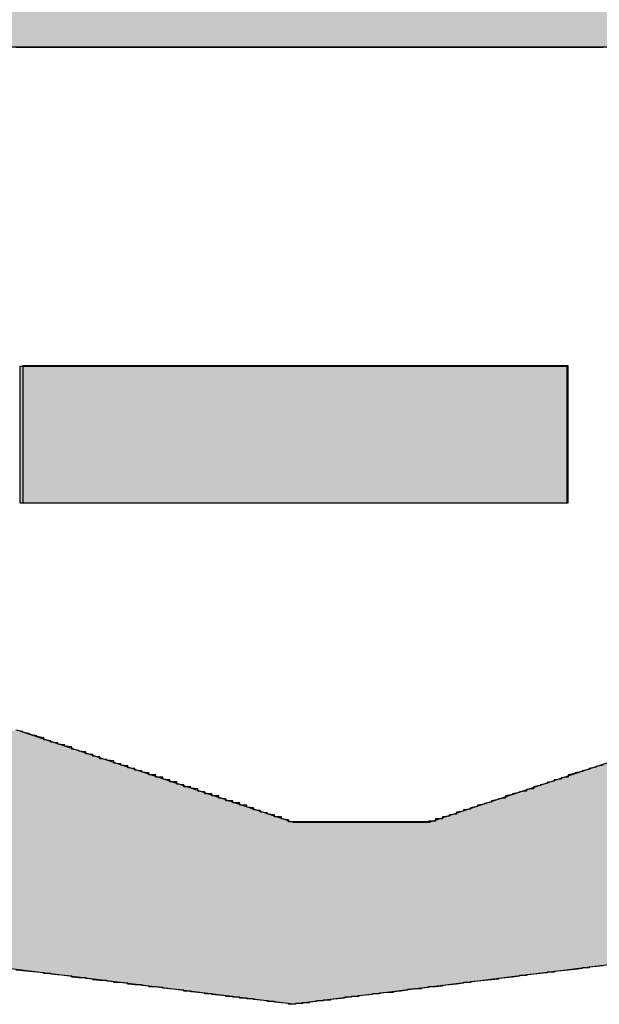
# Model space of a CAD drawing. Extents: x 0 to 22, y 0.4 to 17.4.
# Drawn here: x 10.8 to 10.8, y 2.8 to 2.8 of the extents above; entities that cross this region are included whole.
import ezdxf

# ---------------------------------------------------------------- set-up
doc = ezdxf.new("R2010")
doc.units = 0
doc.header["$LTSCALE"] = 0.25
doc.layers.get('0').update_dxf_attribs({"linetype": 'CONTINUOUS'})
doc.layers.add('FORM', color=7, linetype='CONTINUOUS')

# ---------------------------------------------------------------- blocks, each defined once
blk = doc.blocks.new('*U140')
at = {"linetype": 'CONTINUOUS'}
for p, q in [((10.780078, 2.847331), (10.792466, 2.847331)), ((10.792466, 2.847331), (10.804201, 2.847331)), ((10.788554, 2.842767), (10.796377, 2.842767)), ((10.788554, 2.842767), (10.788554, 2.841464)), ((10.796377, 2.842767), (10.796377, 2.841464)), ((10.788554, 2.841464), (10.788554, 2.840811)), ((10.796377, 2.841464), (10.796377, 2.840811)), ((10.788554, 2.840811), (10.796377, 2.840811)), ((10.788553, 2.837552), (10.79051, 2.836899)), ((10.798333, 2.837552), (10.796377, 2.836899)), ((10.79051, 2.836899), (10.792466, 2.836247)), ((10.796377, 2.836899), (10.794422, 2.836247)), ((10.792466, 2.836247), (10.794422, 2.836247)), ((10.792466, 2.83364), (10.78725, 2.834292)), ((10.797681, 2.834292), (10.792466, 2.83364))]:
    blk.add_line(p, q, dxfattribs=at)
for points in [[(10.772906, 2.857764), (10.775514, 2.847331), (10.809418, 2.847331)], [(10.780078, 2.847331), (10.780078, 2.847331), (10.792466, 2.847331)], [(10.792466, 2.847331), (10.792466, 2.847331), (10.804201, 2.847331)], [(10.788554, 2.842767), (10.788554, 2.842767), (10.796377, 2.842767)], [(10.788554, 2.842767), (10.788554, 2.841464), (10.796377, 2.841464)], [(10.788554, 2.841464), (10.788554, 2.840811), (10.796377, 2.840811)], [(10.788554, 2.840811), (10.788554, 2.840811), (10.796377, 2.840811)], [(10.781599, 2.837552), (10.782468, 2.836899), (10.79051, 2.836899)], [(10.798333, 2.837552), (10.796377, 2.836899), (10.802463, 2.836899)], [(10.782468, 2.836899), (10.783338, 2.836247), (10.792466, 2.836247)], [(10.796377, 2.836899), (10.794422, 2.836247), (10.801594, 2.836247)], [(10.783338, 2.836247), (10.78725, 2.834292), (10.797681, 2.834292)], [(10.792466, 2.836247), (10.792466, 2.836247), (10.794422, 2.836247)]]:
    blk.add_solid(points, dxfattribs=at)
at = {"linetype": 'CONTINUOUS', "extrusion": (0, 0, -1)}
for points in [[(-10.772906, 2.857764), (-10.812678, 2.857764), (-10.809418, 2.847331)], [(-10.788554, 2.842767), (-10.796377, 2.842767), (-10.796377, 2.841464)], [(-10.788554, 2.841464), (-10.796377, 2.841464), (-10.796377, 2.840811)], [(-10.781599, 2.837552), (-10.788553, 2.837552), (-10.79051, 2.836899)], [(-10.782468, 2.836899), (-10.79051, 2.836899), (-10.792466, 2.836247)], [(-10.796377, 2.836899), (-10.802463, 2.836899), (-10.801594, 2.836247)], [(-10.783338, 2.836247), (-10.801594, 2.836247), (-10.797681, 2.834292)], [(-10.78725, 2.834292), (-10.797681, 2.834292), (-10.792466, 2.83364)]]:
    blk.add_solid(points, dxfattribs=at)

msp = doc.modelspace()

# ---------------------------------------------------------------- linework, layer by layer
at = {"layer": 'FORM', "color": 7}
for points in [[(10.7885, 2.84733, 0), (10.7886, 2.84733, 0), (10.7888, 2.84733, 0), (10.7889, 2.84733, 0), (10.789, 2.84733, 0), (10.7892, 2.84733, 0), (10.7893, 2.84733, 0), (10.7894, 2.84733, 0), (10.7896, 2.84733, 0), (10.7897, 2.84733, 0), (10.7898, 2.84733, 0), (10.7899, 2.84733, 0), (10.79, 2.84733, 0), (10.7902, 2.84733, 0), (10.7903, 2.84733, 0), (10.7904, 2.84733, 0), (10.7905, 2.84733, 0), (10.7906, 2.84733, 0), (10.7907, 2.84733, 0), (10.7908, 2.84733, 0), (10.7909, 2.84733, 0), (10.791, 2.84733, 0), (10.7911, 2.84733, 0), (10.7912, 2.84733, 0), (10.7913, 2.84733, 0), (10.7914, 2.84733, 0), (10.7915, 2.84733, 0), (10.7916, 2.84733, 0), (10.7916, 2.84733, 0), (10.7917, 2.84733, 0), (10.7918, 2.84733, 0), (10.7919, 2.84733, 0), (10.7919, 2.84733, 0), (10.792, 2.84733, 0), (10.792, 2.84733, 0), (10.7921, 2.84733, 0), (10.7922, 2.84733, 0), (10.7922, 2.84733, 0), (10.7922, 2.84733, 0), (10.7923, 2.84733, 0), (10.7923, 2.84733, 0), (10.7924, 2.84733, 0), (10.7924, 2.84733, 0), (10.7924, 2.84733, 0), (10.7924, 2.84733, 0), (10.7924, 2.84733, 0), (10.7925, 2.84733, 0), (10.7925, 2.84733, 0), (10.7925, 2.84733, 0)], [(10.7925, 2.84733, 0), (10.7925, 2.84733, 0), (10.7925, 2.84733, 0), (10.7925, 2.84733, 0), (10.7925, 2.84733, 0), (10.7925, 2.84733, 0), (10.7925, 2.84733, 0), (10.7926, 2.84733, 0), (10.7926, 2.84733, 0), (10.7926, 2.84733, 0), (10.7927, 2.84733, 0), (10.7927, 2.84733, 0), (10.7928, 2.84733, 0), (10.7928, 2.84733, 0), (10.7929, 2.84733, 0), (10.7929, 2.84733, 0), (10.793, 2.84733, 0), (10.793, 2.84733, 0), (10.7931, 2.84733, 0), (10.7932, 2.84733, 0), (10.7932, 2.84733, 0), (10.7933, 2.84733, 0), (10.7934, 2.84733, 0), (10.7935, 2.84733, 0), (10.7936, 2.84733, 0), (10.7937, 2.84733, 0), (10.7937, 2.84733, 0), (10.7938, 2.84733, 0), (10.7939, 2.84733, 0), (10.794, 2.84733, 0), (10.7941, 2.84733, 0), (10.7942, 2.84733, 0), (10.7943, 2.84733, 0), (10.7944, 2.84733, 0), (10.7945, 2.84733, 0), (10.7946, 2.84733, 0), (10.7948, 2.84733, 0), (10.7949, 2.84733, 0), (10.795, 2.84733, 0), (10.7951, 2.84733, 0), (10.7952, 2.84733, 0), (10.7953, 2.84733, 0), (10.7955, 2.84733, 0), (10.7956, 2.84733, 0), (10.7957, 2.84733, 0), (10.7958, 2.84733, 0), (10.796, 2.84733, 0), (10.7961, 2.84733, 0), (10.7962, 2.84733, 0), (10.7964, 2.84733, 0), (10.7965, 2.84733, 0), (10.7966, 2.84733, 0), (10.7968, 2.84733, 0), (10.7969, 2.84733, 0)], [(10.7905, 2.8369, 0), (10.7905, 2.8369, 0), (10.7905, 2.8369, 0), (10.7905, 2.8369, 0), (10.7905, 2.8369, 0), (10.7905, 2.83691, 0), (10.7905, 2.83691, 0), (10.7905, 2.83691, 0), (10.7905, 2.83691, 0), (10.7905, 2.83692, 0), (10.7904, 2.83692, 0), (10.7904, 2.83693, 0), (10.7904, 2.83693, 0), (10.7904, 2.83694, 0), (10.7904, 2.83694, 0), (10.7904, 2.83695, 0), (10.7903, 2.83696, 0), (10.7903, 2.83696, 0), (10.7903, 2.83697, 0), (10.7903, 2.83698, 0), (10.7902, 2.83699, 0), (10.7902, 2.83699, 0), (10.7902, 2.837, 0), (10.7902, 2.83701, 0), (10.7901, 2.83702, 0), (10.7901, 2.83703, 0), (10.7901, 2.83704, 0), (10.7901, 2.83705, 0), (10.79, 2.83706, 0), (10.79, 2.83707, 0), (10.79, 2.83708, 0), (10.7899, 2.83709, 0), (10.7899, 2.83711, 0), (10.7899, 2.83712, 0), (10.7898, 2.83713, 0), (10.7898, 2.83714, 0), (10.7897, 2.83715, 0), (10.7897, 2.83717, 0), (10.7897, 2.83718, 0), (10.7896, 2.83719, 0), (10.7896, 2.83721, 0), (10.7895, 2.83722, 0), (10.7895, 2.83723, 0), (10.7895, 2.83725, 0), (10.7894, 2.83726, 0), (10.7894, 2.83727, 0), (10.7893, 2.83729, 0), (10.7893, 2.8373, 0), (10.7893, 2.83732, 0), (10.7892, 2.83733, 0), (10.7892, 2.83735, 0), (10.7891, 2.83736, 0), (10.7891, 2.83738, 0), (10.789, 2.83739, 0), (10.789, 2.83741, 0), (10.7889, 2.83742, 0), (10.7889, 2.83744, 0), (10.7889, 2.83745, 0), (10.7888, 2.83747, 0), (10.7888, 2.83748, 0), (10.7887, 2.8375, 0), (10.7887, 2.83751, 0), (10.7886, 2.83753, 0), (10.7886, 2.83754, 0), (10.7885, 2.83756, 0)], [(10.7969, 2.83706, 0), (10.7968, 2.83704, 0), (10.7968, 2.83703, 0), (10.7967, 2.83701, 0), (10.7967, 2.837, 0), (10.7966, 2.83698, 0), (10.7966, 2.83697, 0), (10.7965, 2.83695, 0), (10.7965, 2.83694, 0), (10.7964, 2.83692, 0), (10.7964, 2.83691, 0), (10.7964, 2.83689, 0), (10.7963, 2.83688, 0), (10.7963, 2.83686, 0), (10.7962, 2.83685, 0), (10.7962, 2.83683, 0), (10.7961, 2.83681, 0), (10.7961, 2.8368, 0), (10.796, 2.83678, 0), (10.796, 2.83677, 0), (10.7959, 2.83675, 0), (10.7959, 2.83674, 0), (10.7959, 2.83672, 0), (10.7958, 2.83671, 0), (10.7958, 2.83669, 0), (10.7957, 2.83668, 0), (10.7957, 2.83667, 0), (10.7956, 2.83665, 0), (10.7956, 2.83664, 0), (10.7955, 2.83662, 0), (10.7955, 2.83661, 0), (10.7955, 2.83659, 0), (10.7954, 2.83658, 0), (10.7954, 2.83657, 0), (10.7953, 2.83655, 0), (10.7953, 2.83654, 0), (10.7953, 2.83653, 0), (10.7952, 2.83651, 0), (10.7952, 2.8365, 0), (10.7951, 2.83649, 0), (10.7951, 2.83648, 0), (10.7951, 2.83647, 0), (10.795, 2.83645, 0), (10.795, 2.83644, 0), (10.795, 2.83643, 0), (10.7949, 2.83642, 0), (10.7949, 2.83641, 0), (10.7949, 2.8364, 0), (10.7948, 2.83639, 0), (10.7948, 2.83638, 0), (10.7948, 2.83637, 0), (10.7948, 2.83636, 0), (10.7947, 2.83635, 0), (10.7947, 2.83634, 0), (10.7947, 2.83633, 0), (10.7947, 2.83633, 0), (10.7946, 2.83632, 0), (10.7946, 2.83631, 0), (10.7946, 2.8363, 0), (10.7946, 2.8363, 0), (10.7946, 2.83629, 0), (10.7945, 2.83629, 0), (10.7945, 2.83628, 0), (10.7945, 2.83628, 0), (10.7945, 2.83627, 0), (10.7945, 2.83627, 0), (10.7945, 2.83626, 0), (10.7945, 2.83626, 0), (10.7944, 2.83626, 0), (10.7944, 2.83625, 0), (10.7944, 2.83625, 0), (10.7944, 2.83625, 0), (10.7944, 2.83625, 0), (10.7944, 2.83625, 0), (10.7944, 2.83625, 0)], [(10.7925, 2.83625, 0), (10.7925, 2.83625, 0), (10.7925, 2.83625, 0), (10.7925, 2.83625, 0), (10.7925, 2.83625, 0), (10.7925, 2.83625, 0), (10.7925, 2.83625, 0), (10.7924, 2.83625, 0), (10.7924, 2.83625, 0), (10.7924, 2.83626, 0), (10.7924, 2.83626, 0), (10.7924, 2.83626, 0), (10.7924, 2.83626, 0), (10.7924, 2.83627, 0), (10.7924, 2.83627, 0), (10.7924, 2.83627, 0), (10.7924, 2.83628, 0), (10.7924, 2.83628, 0), (10.7924, 2.83628, 0), (10.7923, 2.83629, 0), (10.7923, 2.83629, 0), (10.7923, 2.83629, 0), (10.7923, 2.8363, 0), (10.7923, 2.8363, 0), (10.7923, 2.83631, 0), (10.7923, 2.83631, 0), (10.7923, 2.83632, 0), (10.7922, 2.83632, 0), (10.7922, 2.83633, 0), (10.7922, 2.83633, 0), (10.7922, 2.83634, 0), (10.7922, 2.83634, 0), (10.7922, 2.83635, 0), (10.7921, 2.83636, 0), (10.7921, 2.83636, 0), (10.7921, 2.83637, 0), (10.7921, 2.83637, 0), (10.7921, 2.83638, 0), (10.792, 2.83639, 0), (10.792, 2.83639, 0), (10.792, 2.8364, 0), (10.792, 2.83641, 0), (10.792, 2.83641, 0), (10.7919, 2.83642, 0), (10.7919, 2.83643, 0), (10.7919, 2.83643, 0), (10.7919, 2.83644, 0), (10.7919, 2.83645, 0), (10.7918, 2.83646, 0), (10.7918, 2.83646, 0), (10.7918, 2.83647, 0), (10.7918, 2.83648, 0), (10.7918, 2.83649, 0), (10.7917, 2.83649, 0), (10.7917, 2.8365, 0), (10.7917, 2.83651, 0), (10.7917, 2.83652, 0), (10.7916, 2.83652, 0), (10.7916, 2.83653, 0), (10.7916, 2.83654, 0), (10.7916, 2.83655, 0), (10.7915, 2.83655, 0), (10.7915, 2.83656, 0), (10.7915, 2.83657, 0), (10.7915, 2.83658, 0), (10.7915, 2.83658, 0), (10.7914, 2.83659, 0), (10.7914, 2.8366, 0), (10.7914, 2.83661, 0), (10.7914, 2.83662, 0), (10.7913, 2.83662, 0), (10.7913, 2.83663, 0), (10.7913, 2.83664, 0), (10.7913, 2.83665, 0), (10.7912, 2.83665, 0), (10.7912, 2.83666, 0), (10.7912, 2.83667, 0), (10.7912, 2.83668, 0), (10.7912, 2.83668, 0), (10.7911, 2.83669, 0), (10.7911, 2.8367, 0), (10.7911, 2.8367, 0), (10.7911, 2.83671, 0), (10.7911, 2.83672, 0), (10.791, 2.83673, 0), (10.791, 2.83673, 0), (10.791, 2.83674, 0), (10.791, 2.83675, 0), (10.7909, 2.83675, 0), (10.7909, 2.83676, 0), (10.7909, 2.83677, 0), (10.7909, 2.83677, 0), (10.7909, 2.83678, 0), (10.7909, 2.83678, 0), (10.7908, 2.83679, 0), (10.7908, 2.8368, 0), (10.7908, 2.8368, 0), (10.7908, 2.83681, 0), (10.7908, 2.83681, 0), (10.7908, 2.83682, 0), (10.7907, 2.83682, 0), (10.7907, 2.83683, 0), (10.7907, 2.83683, 0), (10.7907, 2.83684, 0), (10.7907, 2.83684, 0), (10.7907, 2.83685, 0), (10.7907, 2.83685, 0), (10.7906, 2.83686, 0), (10.7906, 2.83686, 0), (10.7906, 2.83686, 0), (10.7906, 2.83687, 0), (10.7906, 2.83687, 0), (10.7906, 2.83687, 0), (10.7906, 2.83688, 0), (10.7906, 2.83688, 0), (10.7906, 2.83688, 0), (10.7906, 2.83689, 0), (10.7905, 2.83689, 0), (10.7905, 2.83689, 0), (10.7905, 2.83689, 0), (10.7905, 2.83689, 0), (10.7905, 2.8369, 0), (10.7905, 2.8369, 0), (10.7905, 2.8369, 0), (10.7905, 2.8369, 0), (10.7905, 2.8369, 0), (10.7905, 2.8369, 0), (10.7905, 2.8369, 0)], [(10.7944, 2.83625, 0), (10.7944, 2.83625, 0), (10.7944, 2.83625, 0), (10.7944, 2.83625, 0), (10.7944, 2.83625, 0), (10.7944, 2.83625, 0), (10.7944, 2.83625, 0), (10.7944, 2.83625, 0), (10.7944, 2.83625, 0), (10.7944, 2.83625, 0), (10.7944, 2.83625, 0), (10.7944, 2.83625, 0), (10.7944, 2.83625, 0), (10.7944, 2.83625, 0), (10.7944, 2.83625, 0), (10.7943, 2.83625, 0), (10.7943, 2.83625, 0), (10.7943, 2.83625, 0), (10.7943, 2.83625, 0), (10.7943, 2.83625, 0), (10.7943, 2.83625, 0), (10.7943, 2.83625, 0), (10.7943, 2.83625, 0), (10.7943, 2.83625, 0), (10.7942, 2.83625, 0), (10.7942, 2.83625, 0), (10.7942, 2.83625, 0), (10.7942, 2.83625, 0), (10.7942, 2.83625, 0), (10.7942, 2.83625, 0), (10.7941, 2.83625, 0), (10.7941, 2.83625, 0), (10.7941, 2.83625, 0), (10.7941, 2.83625, 0), (10.7941, 2.83625, 0), (10.7941, 2.83625, 0), (10.794, 2.83625, 0), (10.794, 2.83625, 0), (10.794, 2.83625, 0), (10.794, 2.83625, 0), (10.794, 2.83625, 0), (10.7939, 2.83625, 0), (10.7939, 2.83625, 0), (10.7939, 2.83625, 0), (10.7939, 2.83625, 0), (10.7939, 2.83625, 0), (10.7938, 2.83625, 0), (10.7938, 2.83625, 0), (10.7938, 2.83625, 0), (10.7938, 2.83625, 0), (10.7938, 2.83625, 0), (10.7937, 2.83625, 0), (10.7937, 2.83625, 0), (10.7937, 2.83625, 0), (10.7937, 2.83625, 0), (10.7936, 2.83625, 0), (10.7936, 2.83625, 0), (10.7936, 2.83625, 0), (10.7936, 2.83625, 0), (10.7935, 2.83625, 0), (10.7935, 2.83625, 0), (10.7935, 2.83625, 0), (10.7935, 2.83625, 0), (10.7935, 2.83625, 0), (10.7934, 2.83625, 0), (10.7934, 2.83625, 0), (10.7934, 2.83625, 0), (10.7934, 2.83625, 0), (10.7933, 2.83625, 0), (10.7933, 2.83625, 0), (10.7933, 2.83625, 0), (10.7933, 2.83625, 0), (10.7932, 2.83625, 0), (10.7932, 2.83625, 0), (10.7932, 2.83625, 0), (10.7932, 2.83625, 0), (10.7932, 2.83625, 0), (10.7931, 2.83625, 0), (10.7931, 2.83625, 0), (10.7931, 2.83625, 0), (10.7931, 2.83625, 0), (10.793, 2.83625, 0), (10.793, 2.83625, 0), (10.793, 2.83625, 0), (10.793, 2.83625, 0), (10.793, 2.83625, 0), (10.7929, 2.83625, 0), (10.7929, 2.83625, 0), (10.7929, 2.83625, 0), (10.7929, 2.83625, 0), (10.7929, 2.83625, 0), (10.7928, 2.83625, 0), (10.7928, 2.83625, 0), (10.7928, 2.83625, 0), (10.7928, 2.83625, 0), (10.7928, 2.83625, 0), (10.7928, 2.83625, 0), (10.7927, 2.83625, 0), (10.7927, 2.83625, 0), (10.7927, 2.83625, 0), (10.7927, 2.83625, 0), (10.7927, 2.83625, 0), (10.7927, 2.83625, 0), (10.7926, 2.83625, 0), (10.7926, 2.83625, 0), (10.7926, 2.83625, 0), (10.7926, 2.83625, 0), (10.7926, 2.83625, 0), (10.7926, 2.83625, 0), (10.7926, 2.83625, 0), (10.7926, 2.83625, 0), (10.7926, 2.83625, 0), (10.7925, 2.83625, 0), (10.7925, 2.83625, 0), (10.7925, 2.83625, 0), (10.7925, 2.83625, 0), (10.7925, 2.83625, 0), (10.7925, 2.83625, 0), (10.7925, 2.83625, 0), (10.7925, 2.83625, 0), (10.7925, 2.83625, 0), (10.7925, 2.83625, 0), (10.7925, 2.83625, 0), (10.7925, 2.83625, 0), (10.7925, 2.83625, 0), (10.7925, 2.83625, 0), (10.7925, 2.83625, 0), (10.7925, 2.83625, 0)]]:
    msp.add_polyline3d(points, dxfattribs=at)
at = {"layer": 'FORM'}
for points in [[(10.7964, 2.84277, 0), (10.7964, 2.84277, 0), (10.7964, 2.84277, 0), (10.7964, 2.84277, 0), (10.7964, 2.84277, 0), (10.7963, 2.84277, 0), (10.7963, 2.84277, 0), (10.7963, 2.84277, 0), (10.7963, 2.84277, 0), (10.7963, 2.84277, 0), (10.7962, 2.84277, 0), (10.7962, 2.84277, 0), (10.7962, 2.84277, 0), (10.7961, 2.84277, 0), (10.7961, 2.84277, 0), (10.7961, 2.84277, 0), (10.796, 2.84277, 0), (10.796, 2.84277, 0), (10.796, 2.84277, 0), (10.7959, 2.84277, 0), (10.7959, 2.84277, 0), (10.7958, 2.84277, 0), (10.7958, 2.84277, 0), (10.7957, 2.84277, 0), (10.7956, 2.84277, 0), (10.7956, 2.84277, 0), (10.7955, 2.84277, 0), (10.7955, 2.84277, 0), (10.7954, 2.84277, 0), (10.7953, 2.84277, 0), (10.7953, 2.84277, 0), (10.7952, 2.84277, 0), (10.7951, 2.84277, 0), (10.7951, 2.84277, 0), (10.795, 2.84277, 0), (10.7949, 2.84277, 0), (10.7948, 2.84277, 0), (10.7948, 2.84277, 0), (10.7947, 2.84277, 0), (10.7946, 2.84277, 0), (10.7945, 2.84277, 0), (10.7945, 2.84277, 0), (10.7944, 2.84277, 0), (10.7943, 2.84277, 0), (10.7942, 2.84277, 0), (10.7941, 2.84277, 0), (10.794, 2.84277, 0), (10.794, 2.84277, 0), (10.7939, 2.84277, 0), (10.7938, 2.84277, 0), (10.7937, 2.84277, 0), (10.7936, 2.84277, 0), (10.7935, 2.84277, 0), (10.7934, 2.84277, 0), (10.7933, 2.84277, 0), (10.7932, 2.84277, 0), (10.7932, 2.84277, 0), (10.7931, 2.84277, 0), (10.793, 2.84277, 0), (10.7929, 2.84277, 0), (10.7928, 2.84277, 0), (10.7927, 2.84277, 0), (10.7926, 2.84277, 0), (10.7925, 2.84277, 0), (10.7924, 2.84277, 0), (10.7923, 2.84277, 0), (10.7922, 2.84277, 0), (10.7921, 2.84277, 0), (10.7921, 2.84277, 0), (10.792, 2.84277, 0), (10.7919, 2.84277, 0), (10.7918, 2.84277, 0), (10.7917, 2.84277, 0), (10.7916, 2.84277, 0), (10.7915, 2.84277, 0), (10.7914, 2.84277, 0), (10.7913, 2.84277, 0), (10.7912, 2.84277, 0), (10.7911, 2.84277, 0), (10.7911, 2.84277, 0), (10.791, 2.84277, 0), (10.7909, 2.84277, 0), (10.7908, 2.84277, 0), (10.7907, 2.84277, 0), (10.7906, 2.84277, 0), (10.7906, 2.84277, 0), (10.7905, 2.84277, 0), (10.7904, 2.84277, 0), (10.7903, 2.84277, 0), (10.7902, 2.84277, 0), (10.7902, 2.84277, 0), (10.7901, 2.84277, 0), (10.79, 2.84277, 0), (10.7899, 2.84277, 0), (10.7899, 2.84277, 0), (10.7898, 2.84277, 0), (10.7897, 2.84277, 0), (10.7897, 2.84277, 0), (10.7896, 2.84277, 0), (10.7895, 2.84277, 0), (10.7895, 2.84277, 0), (10.7894, 2.84277, 0), (10.7893, 2.84277, 0), (10.7893, 2.84277, 0), (10.7892, 2.84277, 0), (10.7892, 2.84277, 0), (10.7891, 2.84277, 0), (10.7891, 2.84277, 0), (10.789, 2.84277, 0), (10.789, 2.84277, 0), (10.7889, 2.84277, 0), (10.7889, 2.84277, 0), (10.7889, 2.84277, 0), (10.7888, 2.84277, 0), (10.7888, 2.84277, 0), (10.7888, 2.84277, 0), (10.7887, 2.84277, 0), (10.7887, 2.84277, 0), (10.7887, 2.84277, 0), (10.7886, 2.84277, 0), (10.7886, 2.84277, 0), (10.7886, 2.84277, 0), (10.7886, 2.84277, 0), (10.7886, 2.84277, 0), (10.7886, 2.84277, 0), (10.7886, 2.84277, 0), (10.7886, 2.84277, 0), (10.7886, 2.84277, 0)], [(10.7886, 2.84277, 0), (10.7886, 2.84277, 0), (10.7886, 2.84277, 0), (10.7886, 2.84276, 0), (10.7886, 2.84276, 0), (10.7886, 2.84276, 0), (10.7886, 2.84275, 0), (10.7886, 2.84275, 0), (10.7886, 2.84274, 0), (10.7886, 2.84274, 0), (10.7886, 2.84273, 0), (10.7886, 2.84273, 0), (10.7886, 2.84272, 0), (10.7886, 2.84271, 0), (10.7886, 2.8427, 0), (10.7886, 2.84269, 0), (10.7886, 2.84268, 0), (10.7886, 2.84267, 0), (10.7886, 2.84266, 0), (10.7886, 2.84265, 0), (10.7886, 2.84264, 0), (10.7886, 2.84262, 0), (10.7886, 2.84261, 0), (10.7886, 2.8426, 0), (10.7886, 2.84258, 0), (10.7886, 2.84257, 0), (10.7886, 2.84255, 0), (10.7886, 2.84254, 0), (10.7886, 2.84252, 0), (10.7886, 2.84251, 0), (10.7886, 2.84249, 0), (10.7886, 2.84247, 0), (10.7886, 2.84246, 0), (10.7886, 2.84244, 0), (10.7886, 2.84242, 0), (10.7886, 2.8424, 0), (10.7886, 2.84238, 0), (10.7886, 2.84237, 0), (10.7886, 2.84235, 0), (10.7886, 2.84233, 0), (10.7886, 2.84231, 0), (10.7886, 2.84229, 0), (10.7886, 2.84227, 0), (10.7886, 2.84225, 0), (10.7886, 2.84223, 0), (10.7886, 2.8422, 0), (10.7886, 2.84218, 0), (10.7886, 2.84216, 0), (10.7886, 2.84214, 0), (10.7886, 2.84212, 0), (10.7886, 2.8421, 0), (10.7886, 2.84207, 0), (10.7886, 2.84205, 0), (10.7886, 2.84203, 0), (10.7886, 2.84201, 0), (10.7886, 2.84198, 0), (10.7886, 2.84196, 0), (10.7886, 2.84194, 0), (10.7886, 2.84192, 0), (10.7886, 2.84189, 0), (10.7886, 2.84187, 0), (10.7886, 2.84185, 0), (10.7886, 2.84182, 0), (10.7886, 2.8418, 0), (10.7886, 2.84178, 0), (10.7886, 2.84175, 0), (10.7886, 2.84173, 0), (10.7886, 2.84171, 0), (10.7886, 2.84169, 0), (10.7886, 2.84166, 0), (10.7886, 2.84164, 0), (10.7886, 2.84162, 0), (10.7886, 2.84159, 0), (10.7886, 2.84157, 0), (10.7886, 2.84155, 0), (10.7886, 2.84153, 0), (10.7886, 2.8415, 0), (10.7886, 2.84148, 0), (10.7886, 2.84146, 0), (10.7886, 2.84144, 0), (10.7886, 2.84142, 0), (10.7886, 2.8414, 0), (10.7886, 2.84137, 0), (10.7886, 2.84135, 0), (10.7886, 2.84133, 0), (10.7886, 2.84131, 0), (10.7886, 2.84129, 0), (10.7886, 2.84127, 0), (10.7886, 2.84125, 0), (10.7886, 2.84123, 0), (10.7886, 2.84121, 0), (10.7886, 2.84119, 0), (10.7886, 2.84118, 0), (10.7886, 2.84116, 0), (10.7886, 2.84114, 0), (10.7886, 2.84112, 0), (10.7886, 2.8411, 0), (10.7886, 2.84109, 0), (10.7886, 2.84107, 0), (10.7886, 2.84105, 0), (10.7886, 2.84104, 0), (10.7886, 2.84102, 0), (10.7886, 2.84101, 0), (10.7886, 2.84099, 0), (10.7886, 2.84098, 0), (10.7886, 2.84097, 0), (10.7886, 2.84095, 0), (10.7886, 2.84094, 0), (10.7886, 2.84093, 0), (10.7886, 2.84092, 0), (10.7886, 2.84091, 0), (10.7886, 2.8409, 0), (10.7886, 2.84089, 0), (10.7886, 2.84088, 0), (10.7886, 2.84087, 0), (10.7886, 2.84086, 0), (10.7886, 2.84085, 0), (10.7886, 2.84085, 0), (10.7886, 2.84084, 0), (10.7886, 2.84083, 0), (10.7886, 2.84083, 0), (10.7886, 2.84082, 0), (10.7886, 2.84082, 0), (10.7886, 2.84082, 0), (10.7886, 2.84081, 0), (10.7886, 2.84081, 0), (10.7886, 2.84081, 0), (10.7886, 2.84081, 0)], [(10.7964, 2.84081, 0), (10.7964, 2.84081, 0), (10.7964, 2.84081, 0), (10.7964, 2.84081, 0), (10.7964, 2.84082, 0), (10.7964, 2.84082, 0), (10.7964, 2.84082, 0), (10.7964, 2.84083, 0), (10.7964, 2.84083, 0), (10.7964, 2.84084, 0), (10.7964, 2.84085, 0), (10.7964, 2.84085, 0), (10.7964, 2.84086, 0), (10.7964, 2.84087, 0), (10.7964, 2.84088, 0), (10.7964, 2.84089, 0), (10.7964, 2.8409, 0), (10.7964, 2.84091, 0), (10.7964, 2.84092, 0), (10.7964, 2.84093, 0), (10.7964, 2.84094, 0), (10.7964, 2.84095, 0), (10.7964, 2.84097, 0), (10.7964, 2.84098, 0), (10.7964, 2.84099, 0), (10.7964, 2.84101, 0), (10.7964, 2.84102, 0), (10.7964, 2.84104, 0), (10.7964, 2.84105, 0), (10.7964, 2.84107, 0), (10.7964, 2.84109, 0), (10.7964, 2.8411, 0), (10.7964, 2.84112, 0), (10.7964, 2.84114, 0), (10.7964, 2.84116, 0), (10.7964, 2.84118, 0), (10.7964, 2.84119, 0), (10.7964, 2.84121, 0), (10.7964, 2.84123, 0), (10.7964, 2.84125, 0), (10.7964, 2.84127, 0), (10.7964, 2.84129, 0), (10.7964, 2.84131, 0), (10.7964, 2.84133, 0), (10.7964, 2.84135, 0), (10.7964, 2.84137, 0), (10.7964, 2.8414, 0), (10.7964, 2.84142, 0), (10.7964, 2.84144, 0), (10.7964, 2.84146, 0), (10.7964, 2.84148, 0), (10.7964, 2.8415, 0), (10.7964, 2.84153, 0), (10.7964, 2.84155, 0), (10.7964, 2.84157, 0), (10.7964, 2.84159, 0), (10.7964, 2.84162, 0), (10.7964, 2.84164, 0), (10.7964, 2.84166, 0), (10.7964, 2.84169, 0), (10.7964, 2.84171, 0), (10.7964, 2.84173, 0), (10.7964, 2.84175, 0), (10.7964, 2.84178, 0), (10.7964, 2.8418, 0), (10.7964, 2.84182, 0), (10.7964, 2.84185, 0), (10.7964, 2.84187, 0), (10.7964, 2.84189, 0), (10.7964, 2.84192, 0), (10.7964, 2.84194, 0), (10.7964, 2.84196, 0), (10.7964, 2.84198, 0), (10.7964, 2.84201, 0), (10.7964, 2.84203, 0), (10.7964, 2.84205, 0), (10.7964, 2.84207, 0), (10.7964, 2.8421, 0), (10.7964, 2.84212, 0), (10.7964, 2.84214, 0), (10.7964, 2.84216, 0), (10.7964, 2.84218, 0), (10.7964, 2.8422, 0), (10.7964, 2.84223, 0), (10.7964, 2.84225, 0), (10.7964, 2.84227, 0), (10.7964, 2.84229, 0), (10.7964, 2.84231, 0), (10.7964, 2.84233, 0), (10.7964, 2.84235, 0), (10.7964, 2.84237, 0), (10.7964, 2.84238, 0), (10.7964, 2.8424, 0), (10.7964, 2.84242, 0), (10.7964, 2.84244, 0), (10.7964, 2.84246, 0), (10.7964, 2.84247, 0), (10.7964, 2.84249, 0), (10.7964, 2.84251, 0), (10.7964, 2.84252, 0), (10.7964, 2.84254, 0), (10.7964, 2.84255, 0), (10.7964, 2.84257, 0), (10.7964, 2.84258, 0), (10.7964, 2.8426, 0), (10.7964, 2.84261, 0), (10.7964, 2.84262, 0), (10.7964, 2.84264, 0), (10.7964, 2.84265, 0), (10.7964, 2.84266, 0), (10.7964, 2.84267, 0), (10.7964, 2.84268, 0), (10.7964, 2.84269, 0), (10.7964, 2.8427, 0), (10.7964, 2.84271, 0), (10.7964, 2.84272, 0), (10.7964, 2.84273, 0), (10.7964, 2.84273, 0), (10.7964, 2.84274, 0), (10.7964, 2.84274, 0), (10.7964, 2.84275, 0), (10.7964, 2.84275, 0), (10.7964, 2.84276, 0), (10.7964, 2.84276, 0), (10.7964, 2.84276, 0), (10.7964, 2.84277, 0), (10.7964, 2.84277, 0), (10.7964, 2.84277, 0)], [(10.7886, 2.84081, 0), (10.7886, 2.84081, 0), (10.7886, 2.84081, 0), (10.7886, 2.84081, 0), (10.7886, 2.84081, 0), (10.7886, 2.84081, 0), (10.7886, 2.84081, 0), (10.7886, 2.84081, 0), (10.7886, 2.84081, 0), (10.7887, 2.84081, 0), (10.7887, 2.84081, 0), (10.7887, 2.84081, 0), (10.7888, 2.84081, 0), (10.7888, 2.84081, 0), (10.7888, 2.84081, 0), (10.7889, 2.84081, 0), (10.7889, 2.84081, 0), (10.7889, 2.84081, 0), (10.789, 2.84081, 0), (10.789, 2.84081, 0), (10.7891, 2.84081, 0), (10.7891, 2.84081, 0), (10.7892, 2.84081, 0), (10.7892, 2.84081, 0), (10.7893, 2.84081, 0), (10.7893, 2.84081, 0), (10.7894, 2.84081, 0), (10.7895, 2.84081, 0), (10.7895, 2.84081, 0), (10.7896, 2.84081, 0), (10.7897, 2.84081, 0), (10.7897, 2.84081, 0), (10.7898, 2.84081, 0), (10.7899, 2.84081, 0), (10.7899, 2.84081, 0), (10.79, 2.84081, 0), (10.7901, 2.84081, 0), (10.7902, 2.84081, 0), (10.7902, 2.84081, 0), (10.7903, 2.84081, 0), (10.7904, 2.84081, 0), (10.7905, 2.84081, 0), (10.7906, 2.84081, 0), (10.7906, 2.84081, 0), (10.7907, 2.84081, 0), (10.7908, 2.84081, 0), (10.7909, 2.84081, 0), (10.791, 2.84081, 0), (10.7911, 2.84081, 0), (10.7911, 2.84081, 0), (10.7912, 2.84081, 0), (10.7913, 2.84081, 0), (10.7914, 2.84081, 0), (10.7915, 2.84081, 0), (10.7916, 2.84081, 0), (10.7917, 2.84081, 0), (10.7918, 2.84081, 0), (10.7919, 2.84081, 0), (10.792, 2.84081, 0), (10.7921, 2.84081, 0), (10.7921, 2.84081, 0), (10.7922, 2.84081, 0), (10.7923, 2.84081, 0), (10.7924, 2.84081, 0), (10.7925, 2.84081, 0), (10.7926, 2.84081, 0), (10.7927, 2.84081, 0), (10.7928, 2.84081, 0), (10.7929, 2.84081, 0), (10.793, 2.84081, 0), (10.7931, 2.84081, 0), (10.7932, 2.84081, 0), (10.7932, 2.84081, 0), (10.7933, 2.84081, 0), (10.7934, 2.84081, 0), (10.7935, 2.84081, 0), (10.7936, 2.84081, 0), (10.7937, 2.84081, 0), (10.7938, 2.84081, 0), (10.7939, 2.84081, 0), (10.794, 2.84081, 0), (10.794, 2.84081, 0), (10.7941, 2.84081, 0), (10.7942, 2.84081, 0), (10.7943, 2.84081, 0), (10.7944, 2.84081, 0), (10.7945, 2.84081, 0), (10.7945, 2.84081, 0), (10.7946, 2.84081, 0), (10.7947, 2.84081, 0), (10.7948, 2.84081, 0), (10.7948, 2.84081, 0), (10.7949, 2.84081, 0), (10.795, 2.84081, 0), (10.7951, 2.84081, 0), (10.7951, 2.84081, 0), (10.7952, 2.84081, 0), (10.7953, 2.84081, 0), (10.7953, 2.84081, 0), (10.7954, 2.84081, 0), (10.7955, 2.84081, 0), (10.7955, 2.84081, 0), (10.7956, 2.84081, 0), (10.7956, 2.84081, 0), (10.7957, 2.84081, 0), (10.7958, 2.84081, 0), (10.7958, 2.84081, 0), (10.7959, 2.84081, 0), (10.7959, 2.84081, 0), (10.796, 2.84081, 0), (10.796, 2.84081, 0), (10.796, 2.84081, 0), (10.7961, 2.84081, 0), (10.7961, 2.84081, 0), (10.7961, 2.84081, 0), (10.7962, 2.84081, 0), (10.7962, 2.84081, 0), (10.7962, 2.84081, 0), (10.7963, 2.84081, 0), (10.7963, 2.84081, 0), (10.7963, 2.84081, 0), (10.7963, 2.84081, 0), (10.7963, 2.84081, 0), (10.7964, 2.84081, 0), (10.7964, 2.84081, 0), (10.7964, 2.84081, 0), (10.7964, 2.84081, 0), (10.7964, 2.84081, 0)], [(10.7925, 2.83364, 0), (10.7925, 2.83364, 0), (10.7925, 2.83364, 0), (10.7925, 2.83364, 0), (10.7925, 2.83364, 0), (10.7924, 2.83364, 0), (10.7924, 2.83364, 0), (10.7924, 2.83365, 0), (10.7924, 2.83365, 0), (10.7924, 2.83365, 0), (10.7924, 2.83365, 0), (10.7924, 2.83365, 0), (10.7923, 2.83366, 0), (10.7923, 2.83366, 0), (10.7923, 2.83366, 0), (10.7923, 2.83366, 0), (10.7922, 2.83367, 0), (10.7922, 2.83367, 0), (10.7922, 2.83368, 0), (10.7922, 2.83368, 0), (10.7921, 2.83368, 0), (10.7921, 2.83369, 0), (10.7921, 2.83369, 0), (10.792, 2.8337, 0), (10.792, 2.8337, 0), (10.7919, 2.83371, 0), (10.7919, 2.83371, 0), (10.7919, 2.83372, 0), (10.7918, 2.83372, 0), (10.7918, 2.83373, 0), (10.7917, 2.83373, 0), (10.7917, 2.83374, 0), (10.7916, 2.83374, 0), (10.7916, 2.83375, 0), (10.7915, 2.83375, 0), (10.7915, 2.83376, 0), (10.7914, 2.83377, 0), (10.7914, 2.83377, 0), (10.7913, 2.83378, 0), (10.7913, 2.83379, 0), (10.7912, 2.83379, 0), (10.7912, 2.8338, 0), (10.7911, 2.83381, 0), (10.7911, 2.83381, 0), (10.791, 2.83382, 0), (10.791, 2.83383, 0), (10.7909, 2.83383, 0), (10.7909, 2.83384, 0), (10.7908, 2.83385, 0), (10.7907, 2.83386, 0), (10.7907, 2.83386, 0), (10.7906, 2.83387, 0), (10.7906, 2.83388, 0), (10.7905, 2.83389, 0), (10.7904, 2.83389, 0), (10.7904, 2.8339, 0), (10.7903, 2.83391, 0), (10.7903, 2.83392, 0), (10.7902, 2.83392, 0), (10.7901, 2.83393, 0), (10.7901, 2.83394, 0), (10.79, 2.83395, 0), (10.7899, 2.83395, 0), (10.7899, 2.83396, 0), (10.7898, 2.83397, 0), (10.7898, 2.83398, 0), (10.7897, 2.83398, 0), (10.7896, 2.83399, 0), (10.7896, 2.834, 0), (10.7895, 2.83401, 0), (10.7895, 2.83402, 0), (10.7894, 2.83402, 0), (10.7893, 2.83403, 0), (10.7893, 2.83404, 0), (10.7892, 2.83405, 0), (10.7892, 2.83405, 0), (10.7891, 2.83406, 0), (10.789, 2.83407, 0), (10.789, 2.83408, 0), (10.7889, 2.83408, 0), (10.7889, 2.83409, 0), (10.7888, 2.8341, 0), (10.7888, 2.8341, 0), (10.7887, 2.83411, 0), (10.7886, 2.83412, 0), (10.7886, 2.83412, 0), (10.7885, 2.83413, 0)], [(10.7969, 2.83419, 0), (10.7968, 2.83418, 0), (10.7968, 2.83418, 0), (10.7967, 2.83417, 0), (10.7967, 2.83416, 0), (10.7966, 2.83416, 0), (10.7966, 2.83415, 0), (10.7965, 2.83414, 0), (10.7965, 2.83414, 0), (10.7964, 2.83413, 0), (10.7963, 2.83412, 0), (10.7963, 2.83412, 0), (10.7962, 2.83411, 0), (10.7962, 2.8341, 0), (10.7961, 2.8341, 0), (10.7961, 2.83409, 0), (10.796, 2.83408, 0), (10.796, 2.83408, 0), (10.7959, 2.83407, 0), (10.7958, 2.83406, 0), (10.7958, 2.83405, 0), (10.7957, 2.83405, 0), (10.7957, 2.83404, 0), (10.7956, 2.83403, 0), (10.7955, 2.83402, 0), (10.7955, 2.83402, 0), (10.7954, 2.83401, 0), (10.7954, 2.834, 0), (10.7953, 2.83399, 0), (10.7952, 2.83398, 0), (10.7952, 2.83398, 0), (10.7951, 2.83397, 0), (10.795, 2.83396, 0), (10.795, 2.83395, 0), (10.7949, 2.83395, 0), (10.7949, 2.83394, 0), (10.7948, 2.83393, 0), (10.7947, 2.83392, 0), (10.7947, 2.83392, 0), (10.7946, 2.83391, 0), (10.7946, 2.8339, 0), (10.7945, 2.83389, 0), (10.7944, 2.83389, 0), (10.7944, 2.83388, 0), (10.7943, 2.83387, 0), (10.7943, 2.83386, 0), (10.7942, 2.83386, 0), (10.7941, 2.83385, 0), (10.7941, 2.83384, 0), (10.794, 2.83383, 0), (10.794, 2.83383, 0), (10.7939, 2.83382, 0), (10.7939, 2.83381, 0), (10.7938, 2.83381, 0), (10.7937, 2.8338, 0), (10.7937, 2.83379, 0), (10.7936, 2.83379, 0), (10.7936, 2.83378, 0), (10.7935, 2.83377, 0), (10.7935, 2.83377, 0), (10.7934, 2.83376, 0), (10.7934, 2.83375, 0), (10.7933, 2.83375, 0), (10.7933, 2.83374, 0), (10.7932, 2.83374, 0), (10.7932, 2.83373, 0), (10.7932, 2.83373, 0), (10.7931, 2.83372, 0), (10.7931, 2.83372, 0), (10.793, 2.83371, 0), (10.793, 2.83371, 0), (10.793, 2.8337, 0), (10.7929, 2.8337, 0), (10.7929, 2.83369, 0), (10.7928, 2.83369, 0), (10.7928, 2.83368, 0), (10.7928, 2.83368, 0), (10.7928, 2.83368, 0), (10.7927, 2.83367, 0), (10.7927, 2.83367, 0), (10.7927, 2.83366, 0), (10.7926, 2.83366, 0), (10.7926, 2.83366, 0), (10.7926, 2.83366, 0), (10.7926, 2.83365, 0), (10.7926, 2.83365, 0), (10.7925, 2.83365, 0), (10.7925, 2.83365, 0), (10.7925, 2.83365, 0), (10.7925, 2.83364, 0), (10.7925, 2.83364, 0), (10.7925, 2.83364, 0), (10.7925, 2.83364, 0), (10.7925, 2.83364, 0), (10.7925, 2.83364, 0), (10.7925, 2.83364, 0)]]:
    msp.add_polyline3d(points, dxfattribs=at)

# ---------------------------------------------------------------- block references
at = {"linetype": 'CONTINUOUS'}
msp.add_blockref('*U140', (0, 0), dxfattribs=at)

doc.saveas('drawing.dxf')
